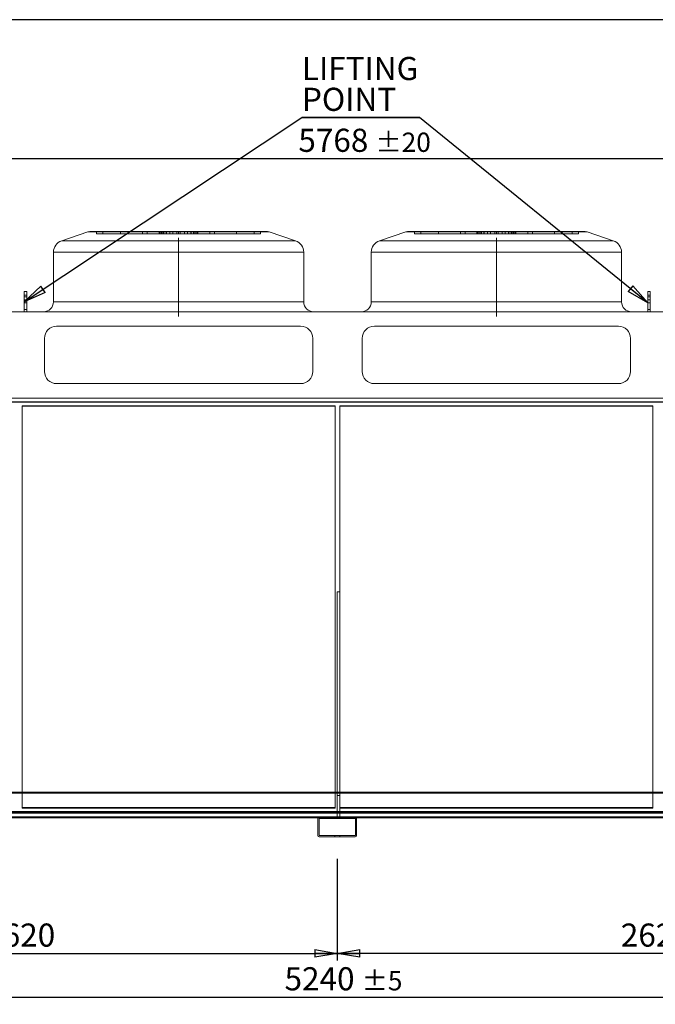
# Model space of a CAD drawing. Units: millimetres. Extents: x 158 to 12408, y 174 to 8727.
# Drawn here: x 7224 to 9844, y 4670 to 8727 of the extents above; entities that cross this region are included whole.
import ezdxf

# ---------------------------------------------------------------- set-up
doc = ezdxf.new("R2010")
doc.units = ezdxf.units.MM
doc.header["$LTSCALE"] = 30
doc.linetypes.add('SLD-Center', pattern=[19.05, 15.24, -1.27, 1.27, -1.27])
doc.linetypes.add('SLD-Solid', pattern=[0])
doc.layers.add('GEOMETRY', color=7, linetype='SLD-Solid')
doc.layers.add('TITLE', color=7, linetype='SLD-Solid')
doc.styles.add('SLDTEXTSTYLE0', font='TXT', dxfattribs={"width": 0.605})
doc.dimstyles.new('SLDDIMSTYLE0', dxfattribs={"dimtxt": 92.459473, "dimasz": 92.459473, "dimexe": 0, "dimexo": 0.0625, "dimgap": 23.114868, "dimtad": 1, "dimdec": 0, "dimrnd": 1e-09, "dimzin": 12, "dimdsep": 46, "dimtxsty": 'SLDTEXTSTYLE0', "dimblk1": 'CLOSED', "dimblk2": 'CLOSED', "dimsah": 1, "dimcen": 0.09, "dimadec": 0, "dimazin": 3, "dimtfac": 1, "dimtdec": 0, "dimtofl": 0, "dimtmove": 0, "dimatfit": 3, "dimldrblk": 'CLOSED', "dimfxl": 1, "dimfrac": 2, "dimtolj": 1, "dimtzin": 12, "dimarcsym": 0})
doc.dimstyles.new('SLDDIMSTYLE1', dxfattribs={"dimtxt": 92.459473, "dimasz": 92.459473, "dimexe": 0, "dimexo": 0.0625, "dimgap": 23.114868, "dimtad": 1, "dimdec": 0, "dimrnd": 1e-09, "dimzin": 12, "dimdsep": 46, "dimtxsty": 'SLDTEXTSTYLE0', "dimblk1": 'CLOSED', "dimblk2": 'CLOSED', "dimsah": 1, "dimcen": 0.09, "dimadec": 0, "dimazin": 3, "dimtol": 1, "dimtp": 20, "dimtm": 20, "dimtfac": 1, "dimtdec": 0, "dimtofl": 0, "dimtmove": 0, "dimatfit": 3, "dimldrblk": 'CLOSED', "dimfxl": 1, "dimfrac": 2, "dimtolj": 1, "dimarcsym": 0})
doc.dimstyles.new('SLDDIMSTYLE5', dxfattribs={"dimtxt": 92.459473, "dimasz": 92.459473, "dimexe": 0, "dimexo": 0.0625, "dimgap": 23.114868, "dimtad": 1, "dimdec": 0, "dimrnd": 1e-09, "dimzin": 12, "dimdsep": 46, "dimtxsty": 'SLDTEXTSTYLE0', "dimblk1": 'CLOSED', "dimblk2": 'CLOSED', "dimsah": 1, "dimcen": 0.09, "dimadec": 0, "dimazin": 3, "dimtol": 1, "dimtp": 5, "dimtm": 5, "dimtfac": 1, "dimtdec": 0, "dimtofl": 0, "dimtmove": 0, "dimatfit": 3, "dimldrblk": 'CLOSED', "dimfxl": 1, "dimfrac": 2, "dimtolj": 1, "dimarcsym": 0})
doc.dimstyles.new('SLDDIMSTYLE6', dxfattribs={"dimtxt": 0.18, "dimasz": 92.459473, "dimexe": 0, "dimexo": 0.0625, "dimgap": 0, "dimtad": 0, "dimtih": 1, "dimtoh": 1, "dimdec": 0, "dimrnd": 1e-09, "dimzin": 0, "dimdsep": 46, "dimtxsty": 'Standard', "dimblk1": 'CLOSED', "dimblk2": 'CLOSED', "dimsah": 1, "dimcen": 0.09, "dimadec": 0, "dimazin": 0, "dimtfac": 92.459473, "dimtdec": 0, "dimtofl": 0, "dimtmove": 0, "dimatfit": 3, "dimldrblk": 'CLOSED', "dimfxl": 1, "dimfrac": 2, "dimtolj": 1, "dimtzin": 0, "dimarcsym": 0})

# ---------------------------------------------------------------- blocks, each defined once
blk = doc.blocks.new('_CLOSED')
at = {"color": 0, "linetype": 'ByBlock', "lineweight": -2}
for p, q in [((-1, 0.166667), (0, 0)), ((-1, 0.166667), (-1, -0.166667)), ((0, 0), (-1, -0.166667)), ((0, 0), (-1, 0))]:
    blk.add_line(p, q, dxfattribs=at)
blk = doc.blocks.new('_D')
at = {"layer": 'GEOMETRY', "transparency": 16777216}
for p, q in [((8533.3, 5270.1), (8533.3, 4850.1)), ((11153.3, 5270.1), (11153.3, 4850.1)), ((11153.3, 4880.1), (8533.3, 4880.1))]:
    blk.add_line(p, q, dxfattribs=at)
at = {"layer": 'GEOMETRY', "transparency": 16777216, "xscale": 92.45947265625, "yscale": 92.45947265625, "rotation": 180.0000000000004}
blk.add_blockref('_CLOSED', (8533.3, 4880.1, -54.8), dxfattribs=at)
at = {"layer": 'GEOMETRY', "transparency": 16777216, "xscale": 92.45947265625, "yscale": 92.45947265625}
blk.add_blockref('_CLOSED', (11153.3, 4880.1, -54.8), dxfattribs=at)
at = {"layer": 'GEOMETRY', "transparency": 16777216, "insert": (9702.2, 5002.9), "char_height": 95.25, "attachment_point": 1, "style": 'SLDTEXTSTYLE0'}
blk.add_mtext('2620', dxfattribs=at)
blk = doc.blocks.new('_D_1')
at = {"layer": 'GEOMETRY', "transparency": 16777216}
for p, q in [((5913.3, 5270.1), (5913.3, 4850.1)), ((8533.3, 5270.1), (8533.3, 4850.1)), ((5913.3, 4880.1), (8533.3, 4880.1))]:
    blk.add_line(p, q, dxfattribs=at)
at = {"layer": 'GEOMETRY', "transparency": 16777216, "xscale": 92.45947265625, "yscale": 92.45947265625, "rotation": 180.0000000000004}
blk.add_blockref('_CLOSED', (5913.3, 4880.1, -54.8), dxfattribs=at)
at = {"layer": 'GEOMETRY', "transparency": 16777216, "xscale": 92.45947265625, "yscale": 92.45947265625}
blk.add_blockref('_CLOSED', (8533.3, 4880.1, -54.8), dxfattribs=at)
at = {"layer": 'GEOMETRY', "transparency": 16777216, "insert": (7082.2, 5002.9), "char_height": 95.25, "attachment_point": 1, "style": 'SLDTEXTSTYLE0'}
blk.add_mtext('2620', dxfattribs=at)
blk = doc.blocks.new('_D_2')
at = {"layer": 'GEOMETRY', "transparency": 16777216}
for p, q in [((5735.8, 7181.9), (5735.8, 8184.7)), ((5735.8, 8154.7), (11503.3, 8154.7)), ((11503.3, 6937.1), (11503.3, 8184.7))]:
    blk.add_line(p, q, dxfattribs=at)
at = {"layer": 'GEOMETRY', "transparency": 16777216, "xscale": 92.45947265625, "yscale": 92.45947265625, "rotation": 180.0000000000004}
blk.add_blockref('_CLOSED', (5735.8, 8154.7, -54.8), dxfattribs=at)
at = {"layer": 'GEOMETRY', "transparency": 16777216, "xscale": 92.45947265625, "yscale": 92.45947265625}
blk.add_blockref('_CLOSED', (11503.3, 8154.7, -54.8), dxfattribs=at)
at = {"layer": 'GEOMETRY', "transparency": 16777216, "attachment_point": 1, "style": 'SLDTEXTSTYLE0'}
for s, insert, char_height in [('5768', (8373, 8277.5), 95.25), ('±20', (8690.5, 8261.5), 79.38)]:
    blk.add_mtext(s, dxfattribs=dict(at, insert=insert, char_height=char_height))
blk = doc.blocks.new('_D_6')
at = {"layer": 'GEOMETRY', "transparency": 16777216}
for p, q in [((5913.3, 5270.1), (5913.3, 4670.1)), ((11153.3, 5270.1), (11153.3, 4670.1)), ((5913.3, 4700.1), (11153.3, 4700.1))]:
    blk.add_line(p, q, dxfattribs=at)
at = {"layer": 'GEOMETRY', "transparency": 16777216, "xscale": 92.45947265625, "yscale": 92.45947265625, "rotation": 180.0000000000004}
blk.add_blockref('_CLOSED', (5913.3, 4700.1, -54.8), dxfattribs=at)
at = {"layer": 'GEOMETRY', "transparency": 16777216, "xscale": 92.45947265625, "yscale": 92.45947265625}
blk.add_blockref('_CLOSED', (11153.3, 4700.1, -54.8), dxfattribs=at)
at = {"layer": 'GEOMETRY', "transparency": 16777216, "attachment_point": 1, "style": 'SLDTEXTSTYLE0'}
for s, insert, char_height in [('5240', (8316.1, 4822.9), 95.25), ('±5', (8633.6, 4806.9), 79.38)]:
    blk.add_mtext(s, dxfattribs=dict(at, insert=insert, char_height=char_height))
blk = doc.blocks.new('SW_NOTE_3')
at = {"layer": 'GEOMETRY', "color": 0}
for p, q in [((-485.1, 0), (0, 0)), ((0, 0), (-485.1, 0)), ((-485.1, 0), (0, 0)), ((0, 0), (-485.1, 0)), ((-485.1, 0), (0, 0)), ((0, 0), (-485.1, 0))]:
    blk.add_line(p, q, dxfattribs=at)
at = {"layer": 'GEOMETRY', "color": 0, "char_height": 95.25, "attachment_point": 1, "style": 'SLDTEXTSTYLE0'}
for s, insert in [('LIFTING', (-484.1, 249.9)), ('POINT', (-484.1, 122.9))]:
    blk.add_mtext(s, dxfattribs=dict(at, insert=insert))

msp = doc.modelspace()

# ---------------------------------------------------------------- linework, layer by layer
at = {"color": 7, "linetype": 'SLD-Solid', "lineweight": 15}
for p, q in [((7505.6, 7852.1), (7397.5, 7816.1)), ((8237.2, 7854.7), (7521.4, 7854.7)), ((8361.1, 7816.1), (8253, 7852.1)), ((8815.6, 7852.1), (8707.5, 7816.1)), ((9547.2, 7854.7), (8831.4, 7854.7)), ((9671.1, 7816.1), (9563, 7852.1)), ((7363.3, 7768.7), (7363.3, 7563.7)), ((8395.3, 7563.7), (8395.3, 7768.7)), ((8673.3, 7768.7), (8673.3, 7563.7)), ((9705.3, 7563.7), (9705.3, 7768.7)), ((7253.3, 7606.6), (7243.3, 7606.6)), ((7243.3, 7606.6), (7243.3, 7592.4)), ((7253.3, 7592.4), (7243.3, 7592.4)), ((7243.3, 7592.4), (7243.3, 7523.7)), ((7253.3, 7606.6), (7253.3, 7592.4)), ((7253.3, 7592.4), (7253.3, 7523.7)), ((9823.3, 7606.6), (9813.3, 7606.6)), ((9813.3, 7606.6), (9813.3, 7592.4)), ((9823.3, 7592.4), (9813.3, 7592.4)), ((9813.3, 7592.4), (9813.3, 7523.7)), ((9823.3, 7606.6), (9823.3, 7592.4)), ((9823.3, 7592.4), (9823.3, 7523.7)), ((5888.3, 7523.7), (11178.3, 7523.7)), ((8382.3, 7463.7), (7376.3, 7463.7)), ((9692.3, 7463.7), (8686.3, 7463.7)), ((7326.3, 7413.7), (7326.3, 7277.5)), ((8432.3, 7277.5), (8432.3, 7413.7)), ((8636.3, 7413.7), (8636.3, 7277.5)), ((9742.3, 7277.5), (9742.3, 7413.7)), ((7376.3, 7227.5), (8382.3, 7227.5)), ((8686.3, 7227.5), (9692.3, 7227.5)), ((5888.3, 7167.5), (11178.3, 7167.5)), ((5888.3, 7151.1), (11178.3, 7151.1)), ((8524.3, 7134.2), (7234.3, 7134.2)), ((7234.3, 7134.2), (7234.3, 5544.1)), ((8524.3, 5544.1), (8524.3, 7134.2)), ((9834.3, 7134.2), (8544.3, 7134.2)), ((8544.3, 7134.2), (8544.3, 5544.1)), ((9834.3, 5544.1), (9834.3, 7134.2)), ((8533.3, 6369.6), (8533.3, 5544.1)), ((8543.3, 6369.6), (8533.3, 6369.6)), ((8543.3, 6369.6), (8543.3, 5544.1)), ((5913.3, 5544.1), (11153.3, 5544.1)), ((5913.3, 5542.1), (11153.3, 5542.1)), ((8533.3, 5542.1), (8533.3, 5465.1)), ((8543.3, 5542.1), (8543.3, 5465.1)), ((5913.3, 5465.1), (11153.3, 5465.1)), ((5991.8, 5438.1), (8454.8, 5438.1)), ((8459.3, 5440.1), (8607.3, 5440.1)), ((8611.8, 5438.1), (11074.8, 5438.1)), ((8453.3, 5366.1), (8453.3, 5434.1)), ((8458.3, 5366.1), (8458.3, 5434.1)), ((8459.3, 5435.1), (8607.3, 5435.1)), ((8608.3, 5434.1), (8608.3, 5366.1)), ((8613.3, 5434.1), (8613.3, 5366.1)), ((8607.3, 5365.1), (8459.3, 5365.1)), ((8607.3, 5360.1), (8459.3, 5360.1))]:
    msp.add_line(p, q, dxfattribs=at)
at = {"color": 7, "linetype": 'SLD-Solid', "lineweight": 0}
for p, q in [((7505.6, 7852.1), (7397.5, 7816.1)), ((7505.6, 7852.1), (8253, 7852.1)), ((7505.6, 7852.1), (8253, 7852.1)), ((8237.2, 7854.7), (7521.4, 7854.7)), ((8237.2, 7854.7), (7521.4, 7854.7)), ((7541.4, 7844.7), (7541.4, 7854.7)), ((7541.4, 7854.7), (7567.2, 7854.7)), ((7803.1, 7854.7), (7541.4, 7854.7)), ((7541.4, 7854.7), (7567.2, 7854.7)), ((7803.1, 7854.7), (7541.4, 7854.7)), ((7541.4, 7844.7), (7567.2, 7844.7)), ((7803.1, 7844.7), (7541.4, 7844.7)), ((7541.4, 7844.7), (7567.2, 7844.7)), ((7803.1, 7844.7), (7541.4, 7844.7)), ((7567.2, 7854.7), (7799.6, 7854.7)), ((7567.2, 7844.7), (7567.2, 7854.7)), ((7567.2, 7854.7), (7818.2, 7854.7)), ((7640.4, 7854.7), (7567.2, 7854.7)), ((7567.2, 7854.7), (7799.6, 7854.7)), ((7567.2, 7854.7), (7818.2, 7854.7)), ((7640.4, 7854.7), (7567.2, 7854.7)), ((7567.2, 7844.7), (7799.6, 7844.7)), ((7567.2, 7844.7), (7818.2, 7844.7)), ((7640.4, 7844.7), (7567.2, 7844.7)), ((7567.2, 7844.7), (7799.6, 7844.7)), ((7567.2, 7844.7), (7818.2, 7844.7)), ((7640.4, 7844.7), (7567.2, 7844.7)), ((7808.2, 7854.7), (7640.1, 7854.7)), ((7808.2, 7854.7), (7640.1, 7854.7)), ((7640.1, 7854.7), (7640.1, 7844.7)), ((7640.1, 7854.7), (7640.1, 7844.7)), ((7808.2, 7844.7), (7640.1, 7844.7)), ((7808.2, 7844.7), (7640.1, 7844.7)), ((7640.4, 7854.7), (7750, 7854.7)), ((7640.4, 7844.7), (7640.4, 7854.7)), ((7842.7, 7854.7), (7640.4, 7854.7)), ((7640.4, 7854.7), (7750, 7854.7)), ((7842.7, 7854.7), (7640.4, 7854.7)), ((7640.4, 7844.7), (7750, 7844.7)), ((7842.7, 7844.7), (7640.4, 7844.7)), ((7640.4, 7844.7), (7750, 7844.7)), ((7842.7, 7844.7), (7640.4, 7844.7)), ((7827.7, 7854.7), (7730.9, 7854.7)), ((7827.7, 7854.7), (7730.9, 7854.7)), ((7730.9, 7854.7), (7730.9, 7844.7)), ((7730.9, 7854.7), (7730.9, 7844.7)), ((7827.7, 7844.7), (7730.9, 7844.7)), ((7827.7, 7844.7), (7730.9, 7844.7)), ((7750, 7844.7), (7750, 7854.7)), ((7750, 7854.7), (7879.3, 7854.7)), ((7879.3, 7854.7), (7750, 7854.7)), ((7750, 7854.7), (7879.3, 7854.7)), ((7879.3, 7854.7), (7750, 7854.7)), ((7750, 7844.7), (7879.3, 7844.7)), ((7879.3, 7844.7), (7750, 7844.7)), ((7750, 7844.7), (7879.3, 7844.7)), ((7879.3, 7844.7), (7750, 7844.7)), ((7803.1, 7854.7), (7799.3, 7854.7)), ((7803.1, 7854.7), (7799.3, 7854.7)), ((7799.3, 7854.7), (7799.3, 7844.7)), ((7799.3, 7854.7), (7799.3, 7844.7)), ((7803.1, 7844.7), (7799.3, 7844.7)), ((7803.1, 7844.7), (7799.3, 7844.7)), ((7799.6, 7844.7), (7799.6, 7854.7)), ((7803.1, 7844.7), (7803.1, 7854.7)), ((7808.2, 7844.7), (7808.2, 7854.7)), ((7827.7, 7854.7), (7808.2, 7854.7)), ((7827.7, 7854.7), (7808.2, 7854.7)), ((7827.7, 7844.7), (7808.2, 7844.7)), ((7827.7, 7844.7), (7808.2, 7844.7)), ((7879.3, 7854.7), (7814.9, 7854.7)), ((7879.3, 7854.7), (7814.9, 7854.7)), ((7814.9, 7854.7), (7814.9, 7844.7)), ((7814.9, 7854.7), (7814.9, 7844.7)), ((7879.3, 7844.7), (7814.9, 7844.7)), ((7879.3, 7844.7), (7814.9, 7844.7)), ((7818.2, 7854.7), (7842.7, 7854.7)), ((7818.2, 7844.7), (7818.2, 7854.7)), ((7818.2, 7854.7), (7842.7, 7854.7)), ((7818.2, 7844.7), (7842.7, 7844.7)), ((7818.2, 7844.7), (7842.7, 7844.7)), ((7827.7, 7844.7), (7827.7, 7854.7)), ((7829.3, 7854.7), (7829.3, 7844.7)), ((7829.3, 7854.7), (7829.3, 7844.7)), ((7929.3, 7854.7), (7829.4, 7854.7)), ((7929.3, 7854.7), (7829.4, 7854.7)), ((7929.3, 7844.7), (7829.4, 7844.7)), ((7929.3, 7844.7), (7829.4, 7844.7)), ((7842.7, 7844.7), (7842.7, 7854.7)), ((7855, 7844.7), (7855, 7854.7)), ((7886, 7854.7), (7855, 7854.7)), ((7886, 7854.7), (7855, 7854.7)), ((7886, 7844.7), (7855, 7844.7)), ((7886, 7844.7), (7855, 7844.7)), ((7872.7, 7854.7), (7903.7, 7854.7)), ((7872.7, 7844.7), (7872.7, 7854.7)), ((7872.7, 7854.7), (7903.7, 7854.7)), ((7872.7, 7844.7), (7903.7, 7844.7)), ((7872.7, 7844.7), (7903.7, 7844.7)), ((7879.3, 7854.7), (8008.6, 7854.7)), ((7879.3, 7844.7), (7879.3, 7854.7)), ((8008.6, 7854.7), (7879.3, 7854.7)), ((7879.3, 7854.7), (7943.7, 7854.7)), ((7879.3, 7854.7), (8008.6, 7854.7)), ((8008.6, 7854.7), (7879.3, 7854.7)), ((7879.3, 7854.7), (7943.7, 7854.7)), ((7879.3, 7854.7), (7879.3, 7844.7)), ((7879.3, 7844.7), (7879.3, 7854.7)), ((7879.3, 7854.7), (7879.3, 7844.7)), ((7879.3, 7844.7), (7879.3, 7854.7)), ((7879.3, 7844.7), (8008.6, 7844.7)), ((8008.6, 7844.7), (7879.3, 7844.7)), ((7879.3, 7844.7), (7943.7, 7844.7)), ((7879.3, 7844.7), (8008.6, 7844.7)), ((8008.6, 7844.7), (7879.3, 7844.7)), ((7879.3, 7844.7), (7943.7, 7844.7)), ((7886, 7844.7), (7886, 7854.7)), ((7903.7, 7844.7), (7903.7, 7854.7)), ((7916, 7854.7), (8118.2, 7854.7)), ((7916, 7844.7), (7916, 7854.7)), ((7940.4, 7854.7), (7916, 7854.7)), ((7916, 7854.7), (8118.2, 7854.7)), ((7940.4, 7854.7), (7916, 7854.7)), ((7916, 7844.7), (8118.2, 7844.7)), ((7940.4, 7844.7), (7916, 7844.7)), ((7916, 7844.7), (8118.2, 7844.7)), ((7940.4, 7844.7), (7916, 7844.7)), ((7929.3, 7844.7), (7929.3, 7854.7)), ((7929.3, 7844.7), (7929.3, 7854.7)), ((7931, 7854.7), (7950.4, 7854.7)), ((7931, 7844.7), (7931, 7854.7)), ((7931, 7854.7), (8027.7, 7854.7)), ((7931, 7854.7), (7950.4, 7854.7)), ((7931, 7854.7), (8027.7, 7854.7)), ((7931, 7844.7), (7950.4, 7844.7)), ((7931, 7844.7), (8027.7, 7844.7)), ((7931, 7844.7), (7950.4, 7844.7)), ((7931, 7844.7), (8027.7, 7844.7)), ((7940.4, 7844.7), (7940.4, 7854.7)), ((8191.5, 7854.7), (7940.4, 7854.7)), ((8191.5, 7854.7), (7940.4, 7854.7)), ((8191.5, 7844.7), (7940.4, 7844.7)), ((8191.5, 7844.7), (7940.4, 7844.7)), ((7943.8, 7844.7), (7943.8, 7854.7)), ((7943.8, 7844.7), (7943.8, 7854.7)), ((7950.4, 7844.7), (7950.4, 7854.7)), ((7950.4, 7854.7), (8118.5, 7854.7)), ((7950.4, 7854.7), (8118.5, 7854.7)), ((7950.4, 7844.7), (8118.5, 7844.7)), ((7950.4, 7844.7), (8118.5, 7844.7)), ((7955.5, 7854.7), (8217.2, 7854.7)), ((7955.5, 7844.7), (7955.5, 7854.7)), ((7955.5, 7854.7), (7959.3, 7854.7)), ((7955.5, 7854.7), (8217.2, 7854.7)), ((7955.5, 7854.7), (7959.3, 7854.7)), ((7955.5, 7844.7), (8217.2, 7844.7)), ((7955.5, 7844.7), (7959.3, 7844.7)), ((7955.5, 7844.7), (8217.2, 7844.7)), ((7955.5, 7844.7), (7959.3, 7844.7)), ((7959, 7844.7), (7959, 7854.7)), ((8191.5, 7854.7), (7959, 7854.7)), ((8191.5, 7854.7), (7959, 7854.7)), ((8191.5, 7844.7), (7959, 7844.7)), ((8191.5, 7844.7), (7959, 7844.7)), ((7959.3, 7844.7), (7959.3, 7854.7)), ((7959.3, 7844.7), (7959.3, 7854.7)), ((8008.6, 7844.7), (8008.6, 7854.7)), ((8118.2, 7854.7), (8008.6, 7854.7)), ((8118.2, 7854.7), (8008.6, 7854.7)), ((8118.2, 7844.7), (8008.6, 7844.7)), ((8118.2, 7844.7), (8008.6, 7844.7)), ((8027.8, 7844.7), (8027.8, 7854.7)), ((8027.8, 7844.7), (8027.8, 7854.7)), ((8118.2, 7844.7), (8118.2, 7854.7)), ((8118.2, 7854.7), (8191.5, 7854.7)), ((8118.2, 7854.7), (8191.5, 7854.7)), ((8118.2, 7844.7), (8191.5, 7844.7)), ((8118.2, 7844.7), (8191.5, 7844.7)), ((8118.5, 7844.7), (8118.5, 7854.7)), ((8118.5, 7844.7), (8118.5, 7854.7)), ((8191.5, 7844.7), (8191.5, 7854.7)), ((8217.2, 7854.7), (8191.5, 7854.7)), ((8217.2, 7854.7), (8191.5, 7854.7)), ((8217.2, 7844.7), (8191.5, 7844.7)), ((8217.2, 7844.7), (8191.5, 7844.7)), ((8217.2, 7844.7), (8217.2, 7854.7)), ((8361.1, 7816.1), (8253, 7852.1)), ((8815.6, 7852.1), (8707.5, 7816.1)), ((8815.6, 7852.1), (9563, 7852.1)), ((8815.6, 7852.1), (9563, 7852.1)), ((9547.2, 7854.7), (8831.4, 7854.7)), ((9547.2, 7854.7), (8831.4, 7854.7)), ((8851.4, 7844.7), (8851.4, 7854.7)), ((8851.4, 7854.7), (8877.2, 7854.7)), ((9113.1, 7854.7), (8851.4, 7854.7)), ((8851.4, 7854.7), (8877.2, 7854.7)), ((9113.1, 7854.7), (8851.4, 7854.7)), ((8851.4, 7844.7), (8877.2, 7844.7)), ((9113.1, 7844.7), (8851.4, 7844.7)), ((8851.4, 7844.7), (8877.2, 7844.7)), ((9113.1, 7844.7), (8851.4, 7844.7)), ((8877.2, 7854.7), (9109.6, 7854.7)), ((8877.2, 7844.7), (8877.2, 7854.7)), ((8877.2, 7854.7), (9128.2, 7854.7)), ((8950.4, 7854.7), (8877.2, 7854.7)), ((8877.2, 7854.7), (9109.6, 7854.7)), ((8877.2, 7854.7), (9128.2, 7854.7)), ((8950.4, 7854.7), (8877.2, 7854.7)), ((8877.2, 7844.7), (9109.6, 7844.7)), ((8877.2, 7844.7), (9128.2, 7844.7)), ((8950.4, 7844.7), (8877.2, 7844.7)), ((8877.2, 7844.7), (9109.6, 7844.7)), ((8877.2, 7844.7), (9128.2, 7844.7)), ((8950.4, 7844.7), (8877.2, 7844.7)), ((9118.2, 7854.7), (8950.1, 7854.7)), ((9118.2, 7854.7), (8950.1, 7854.7)), ((8950.1, 7854.7), (8950.1, 7844.7)), ((8950.1, 7854.7), (8950.1, 7844.7)), ((9118.2, 7844.7), (8950.1, 7844.7)), ((9118.2, 7844.7), (8950.1, 7844.7)), ((8950.4, 7854.7), (9060, 7854.7)), ((8950.4, 7844.7), (8950.4, 7854.7)), ((9152.7, 7854.7), (8950.4, 7854.7)), ((8950.4, 7854.7), (9060, 7854.7)), ((9152.7, 7854.7), (8950.4, 7854.7)), ((8950.4, 7844.7), (9060, 7844.7)), ((9152.7, 7844.7), (8950.4, 7844.7)), ((8950.4, 7844.7), (9060, 7844.7)), ((9152.7, 7844.7), (8950.4, 7844.7)), ((9137.7, 7854.7), (9040.9, 7854.7)), ((9137.7, 7854.7), (9040.9, 7854.7)), ((9040.9, 7854.7), (9040.9, 7844.7)), ((9040.9, 7854.7), (9040.9, 7844.7)), ((9137.7, 7844.7), (9040.9, 7844.7)), ((9137.7, 7844.7), (9040.9, 7844.7)), ((9060, 7844.7), (9060, 7854.7)), ((9060, 7854.7), (9189.3, 7854.7)), ((9189.3, 7854.7), (9060, 7854.7)), ((9060, 7854.7), (9189.3, 7854.7)), ((9189.3, 7854.7), (9060, 7854.7)), ((9060, 7844.7), (9189.3, 7844.7)), ((9189.3, 7844.7), (9060, 7844.7)), ((9060, 7844.7), (9189.3, 7844.7)), ((9189.3, 7844.7), (9060, 7844.7)), ((9113.1, 7854.7), (9109.3, 7854.7)), ((9113.1, 7854.7), (9109.3, 7854.7)), ((9109.3, 7854.7), (9109.3, 7844.7)), ((9109.3, 7854.7), (9109.3, 7844.7)), ((9113.1, 7844.7), (9109.3, 7844.7)), ((9113.1, 7844.7), (9109.3, 7844.7)), ((9109.6, 7844.7), (9109.6, 7854.7)), ((9113.1, 7844.7), (9113.1, 7854.7)), ((9118.2, 7844.7), (9118.2, 7854.7)), ((9137.7, 7854.7), (9118.2, 7854.7)), ((9137.7, 7854.7), (9118.2, 7854.7)), ((9137.7, 7844.7), (9118.2, 7844.7)), ((9137.7, 7844.7), (9118.2, 7844.7)), ((9189.3, 7854.7), (9124.9, 7854.7)), ((9189.3, 7854.7), (9124.9, 7854.7)), ((9124.9, 7854.7), (9124.9, 7844.7)), ((9124.9, 7854.7), (9124.9, 7844.7)), ((9189.3, 7844.7), (9124.9, 7844.7)), ((9189.3, 7844.7), (9124.9, 7844.7)), ((9128.2, 7854.7), (9152.7, 7854.7)), ((9128.2, 7844.7), (9128.2, 7854.7)), ((9128.2, 7854.7), (9152.7, 7854.7)), ((9128.2, 7844.7), (9152.7, 7844.7)), ((9128.2, 7844.7), (9152.7, 7844.7)), ((9137.7, 7844.7), (9137.7, 7854.7)), ((9139.3, 7854.7), (9139.3, 7844.7)), ((9139.3, 7854.7), (9139.3, 7844.7)), ((9239.3, 7854.7), (9139.4, 7854.7)), ((9239.3, 7854.7), (9139.4, 7854.7)), ((9239.3, 7844.7), (9139.4, 7844.7)), ((9239.3, 7844.7), (9139.4, 7844.7)), ((9152.7, 7844.7), (9152.7, 7854.7)), ((9165, 7844.7), (9165, 7854.7)), ((9196, 7854.7), (9165, 7854.7)), ((9196, 7854.7), (9165, 7854.7)), ((9196, 7844.7), (9165, 7844.7)), ((9196, 7844.7), (9165, 7844.7)), ((9182.7, 7854.7), (9213.7, 7854.7)), ((9182.7, 7844.7), (9182.7, 7854.7)), ((9182.7, 7854.7), (9213.7, 7854.7)), ((9182.7, 7844.7), (9213.7, 7844.7)), ((9182.7, 7844.7), (9213.7, 7844.7)), ((9189.3, 7854.7), (9318.6, 7854.7)), ((9189.3, 7844.7), (9189.3, 7854.7)), ((9318.6, 7854.7), (9189.3, 7854.7)), ((9189.3, 7854.7), (9253.7, 7854.7)), ((9189.3, 7854.7), (9318.6, 7854.7)), ((9318.6, 7854.7), (9189.3, 7854.7)), ((9189.3, 7854.7), (9253.7, 7854.7)), ((9189.3, 7854.7), (9189.3, 7844.7)), ((9189.3, 7844.7), (9189.3, 7854.7)), ((9189.3, 7854.7), (9189.3, 7844.7)), ((9189.3, 7844.7), (9189.3, 7854.7)), ((9189.3, 7844.7), (9318.6, 7844.7)), ((9318.6, 7844.7), (9189.3, 7844.7)), ((9189.3, 7844.7), (9253.7, 7844.7)), ((9189.3, 7844.7), (9318.6, 7844.7)), ((9318.6, 7844.7), (9189.3, 7844.7)), ((9189.3, 7844.7), (9253.7, 7844.7)), ((9196, 7844.7), (9196, 7854.7)), ((9213.7, 7844.7), (9213.7, 7854.7)), ((9226, 7854.7), (9428.2, 7854.7)), ((9226, 7844.7), (9226, 7854.7)), ((9250.4, 7854.7), (9226, 7854.7)), ((9226, 7854.7), (9428.2, 7854.7)), ((9250.4, 7854.7), (9226, 7854.7)), ((9226, 7844.7), (9428.2, 7844.7)), ((9250.4, 7844.7), (9226, 7844.7)), ((9226, 7844.7), (9428.2, 7844.7)), ((9250.4, 7844.7), (9226, 7844.7)), ((9239.3, 7844.7), (9239.3, 7854.7)), ((9239.3, 7844.7), (9239.3, 7854.7)), ((9241, 7854.7), (9260.4, 7854.7)), ((9241, 7844.7), (9241, 7854.7)), ((9241, 7854.7), (9337.7, 7854.7)), ((9241, 7854.7), (9260.4, 7854.7)), ((9241, 7854.7), (9337.7, 7854.7)), ((9241, 7844.7), (9260.4, 7844.7)), ((9241, 7844.7), (9337.7, 7844.7)), ((9241, 7844.7), (9260.4, 7844.7)), ((9241, 7844.7), (9337.7, 7844.7)), ((9250.4, 7844.7), (9250.4, 7854.7)), ((9501.5, 7854.7), (9250.4, 7854.7)), ((9501.5, 7854.7), (9250.4, 7854.7)), ((9501.5, 7844.7), (9250.4, 7844.7)), ((9501.5, 7844.7), (9250.4, 7844.7)), ((9253.8, 7844.7), (9253.8, 7854.7)), ((9253.8, 7844.7), (9253.8, 7854.7)), ((9260.4, 7844.7), (9260.4, 7854.7)), ((9260.4, 7854.7), (9428.5, 7854.7)), ((9260.4, 7854.7), (9428.5, 7854.7)), ((9260.4, 7844.7), (9428.5, 7844.7)), ((9260.4, 7844.7), (9428.5, 7844.7)), ((9265.5, 7854.7), (9527.2, 7854.7)), ((9265.5, 7844.7), (9265.5, 7854.7)), ((9265.5, 7854.7), (9269.3, 7854.7)), ((9265.5, 7854.7), (9527.2, 7854.7)), ((9265.5, 7854.7), (9269.3, 7854.7)), ((9265.5, 7844.7), (9527.2, 7844.7)), ((9265.5, 7844.7), (9269.3, 7844.7)), ((9265.5, 7844.7), (9527.2, 7844.7)), ((9265.5, 7844.7), (9269.3, 7844.7)), ((9269, 7844.7), (9269, 7854.7)), ((9501.5, 7854.7), (9269, 7854.7)), ((9501.5, 7854.7), (9269, 7854.7)), ((9501.5, 7844.7), (9269, 7844.7)), ((9501.5, 7844.7), (9269, 7844.7)), ((9269.3, 7844.7), (9269.3, 7854.7)), ((9269.3, 7844.7), (9269.3, 7854.7)), ((9318.6, 7844.7), (9318.6, 7854.7)), ((9428.2, 7854.7), (9318.6, 7854.7)), ((9428.2, 7854.7), (9318.6, 7854.7)), ((9428.2, 7844.7), (9318.6, 7844.7)), ((9428.2, 7844.7), (9318.6, 7844.7)), ((9337.8, 7844.7), (9337.8, 7854.7)), ((9337.8, 7844.7), (9337.8, 7854.7)), ((9428.2, 7844.7), (9428.2, 7854.7)), ((9428.2, 7854.7), (9501.5, 7854.7)), ((9428.2, 7854.7), (9501.5, 7854.7)), ((9428.2, 7844.7), (9501.5, 7844.7)), ((9428.2, 7844.7), (9501.5, 7844.7)), ((9428.5, 7844.7), (9428.5, 7854.7)), ((9428.5, 7844.7), (9428.5, 7854.7)), ((9501.5, 7844.7), (9501.5, 7854.7)), ((9527.2, 7854.7), (9501.5, 7854.7)), ((9527.2, 7854.7), (9501.5, 7854.7)), ((9527.2, 7844.7), (9501.5, 7844.7)), ((9527.2, 7844.7), (9501.5, 7844.7)), ((9527.2, 7844.7), (9527.2, 7854.7)), ((9671.1, 7816.1), (9563, 7852.1)), ((8361.1, 7816.1), (7397.5, 7816.1)), ((8361.1, 7816.1), (7397.5, 7816.1)), ((9671.1, 7816.1), (8707.5, 7816.1)), ((9671.1, 7816.1), (8707.5, 7816.1)), ((7363.3, 7768.7), (7363.3, 7563.7)), ((7363.3, 7768.7), (8395.3, 7768.7)), ((7363.3, 7768.7), (8395.3, 7768.7)), ((8395.3, 7563.7), (8395.3, 7768.7)), ((8673.3, 7768.7), (8673.3, 7563.7)), ((8673.3, 7768.7), (9705.3, 7768.7)), ((8673.3, 7768.7), (9705.3, 7768.7)), ((9705.3, 7563.7), (9705.3, 7768.7)), ((7243.3, 7584.6), (7243.3, 7606.6)), ((7253.3, 7606.6), (7243.3, 7606.6)), ((7243.3, 7592.4), (7243.3, 7606.6)), ((7253.3, 7592.4), (7243.3, 7592.4)), ((7243.3, 7523.7), (7243.3, 7592.4)), ((7253.3, 7584.6), (7253.3, 7606.6)), ((7253.3, 7592.4), (7253.3, 7606.6)), ((7253.3, 7523.7), (7253.3, 7592.4)), ((9813.3, 7584.6), (9813.3, 7606.6)), ((9823.3, 7606.6), (9813.3, 7606.6)), ((9813.3, 7592.4), (9813.3, 7606.6)), ((9823.3, 7592.4), (9813.3, 7592.4)), ((9813.3, 7523.7), (9813.3, 7592.4)), ((9823.3, 7584.6), (9823.3, 7606.6)), ((9823.3, 7592.4), (9823.3, 7606.6)), ((9823.3, 7523.7), (9823.3, 7592.4)), ((7253.3, 7584.6), (7243.3, 7584.6)), ((7243.3, 7560.1), (7243.3, 7584.6)), ((7243.3, 7572.1), (7243.3, 7532.1)), ((7243.3, 7532.1), (7243.3, 7572.1)), ((7253.3, 7572.1), (7243.3, 7572.1)), ((7253.3, 7572.1), (7243.3, 7572.1)), ((7253.3, 7560.1), (7243.3, 7560.1)), ((7243.3, 7523.7), (7243.3, 7560.1)), ((7253.3, 7560.1), (7253.3, 7584.6)), ((7253.3, 7572.1), (7253.3, 7532.1)), ((7253.3, 7532.1), (7253.3, 7572.1)), ((7253.3, 7523.7), (7253.3, 7560.1)), ((8395.3, 7563.7), (7363.3, 7563.7)), ((7363.3, 7563.7), (8395.3, 7563.7)), ((9705.3, 7563.7), (8673.3, 7563.7)), ((8673.3, 7563.7), (9705.3, 7563.7)), ((9823.3, 7584.6), (9813.3, 7584.6)), ((9813.3, 7560.1), (9813.3, 7584.6)), ((9813.3, 7572.1), (9813.3, 7532.1)), ((9813.3, 7532.1), (9813.3, 7572.1)), ((9823.3, 7572.1), (9813.3, 7572.1)), ((9823.3, 7572.1), (9813.3, 7572.1)), ((9823.3, 7560.1), (9813.3, 7560.1)), ((9813.3, 7523.7), (9813.3, 7560.1)), ((9823.3, 7560.1), (9823.3, 7584.6)), ((9823.3, 7572.1), (9823.3, 7532.1)), ((9823.3, 7532.1), (9823.3, 7572.1)), ((9823.3, 7523.7), (9823.3, 7560.1)), ((5888.3, 7523.7), (11178.3, 7523.7)), ((7243.3, 7532.1), (7253.3, 7532.1)), ((7243.3, 7532.1), (7253.3, 7532.1)), ((7253.3, 7523.7), (7243.3, 7523.7)), ((8435.3, 7523.7), (7323.3, 7523.7)), ((8435.3, 7523.7), (7323.3, 7523.7)), ((7379, 7523.7), (7380, 7523.7)), ((7380, 7523.7), (7379, 7523.7)), ((7379, 7523.7), (7379, 7522.7)), ((7379, 7523.7), (7379, 7522.7)), ((7380, 7522.7), (7379, 7522.7)), ((7380, 7522.7), (7379, 7522.7)), ((7380, 7522.7), (7380, 7523.7)), ((7380, 7522.7), (7380, 7523.7)), ((7479.8, 7523.7), (7480.8, 7523.7)), ((7480.8, 7523.7), (7479.8, 7523.7)), ((7479.8, 7523.7), (7479.8, 7522.7)), ((7479.8, 7523.7), (7479.8, 7522.7)), ((7480.8, 7522.7), (7479.8, 7522.7)), ((7480.8, 7522.7), (7479.8, 7522.7)), ((7480.8, 7522.7), (7480.8, 7523.7)), ((7480.8, 7522.7), (7480.8, 7523.7)), ((8278.8, 7523.7), (8277.8, 7523.7)), ((8277.8, 7523.7), (8278.8, 7523.7)), ((8277.8, 7523.7), (8277.8, 7522.7)), ((8277.8, 7523.7), (8277.8, 7522.7)), ((8277.8, 7522.7), (8278.8, 7522.7)), ((8277.8, 7522.7), (8278.8, 7522.7)), ((8278.8, 7522.7), (8278.8, 7523.7)), ((8278.8, 7522.7), (8278.8, 7523.7)), ((8379.6, 7523.7), (8378.6, 7523.7)), ((8378.6, 7523.7), (8379.6, 7523.7)), ((8378.6, 7523.7), (8378.6, 7522.7)), ((8378.6, 7523.7), (8378.6, 7522.7)), ((8378.6, 7522.7), (8379.6, 7522.7)), ((8378.6, 7522.7), (8379.6, 7522.7)), ((8379.6, 7522.7), (8379.6, 7523.7)), ((8379.6, 7522.7), (8379.6, 7523.7)), ((9745.3, 7523.7), (8633.3, 7523.7)), ((9745.3, 7523.7), (8633.3, 7523.7)), ((8689, 7523.7), (8690, 7523.7)), ((8690, 7523.7), (8689, 7523.7)), ((8689, 7523.7), (8689, 7522.7)), ((8689, 7523.7), (8689, 7522.7)), ((8690, 7522.7), (8689, 7522.7)), ((8690, 7522.7), (8689, 7522.7)), ((8690, 7522.7), (8690, 7523.7)), ((8690, 7522.7), (8690, 7523.7)), ((8789.8, 7523.7), (8790.8, 7523.7)), ((8790.8, 7523.7), (8789.8, 7523.7)), ((8789.8, 7523.7), (8789.8, 7522.7)), ((8789.8, 7523.7), (8789.8, 7522.7)), ((8790.8, 7522.7), (8789.8, 7522.7)), ((8790.8, 7522.7), (8789.8, 7522.7)), ((8790.8, 7522.7), (8790.8, 7523.7)), ((8790.8, 7522.7), (8790.8, 7523.7)), ((9588.8, 7523.7), (9587.8, 7523.7)), ((9587.8, 7523.7), (9588.8, 7523.7)), ((9587.8, 7523.7), (9587.8, 7522.7)), ((9587.8, 7523.7), (9587.8, 7522.7)), ((9587.8, 7522.7), (9588.8, 7522.7)), ((9587.8, 7522.7), (9588.8, 7522.7)), ((9588.8, 7522.7), (9588.8, 7523.7)), ((9588.8, 7522.7), (9588.8, 7523.7)), ((9689.6, 7523.7), (9688.6, 7523.7)), ((9688.6, 7523.7), (9689.6, 7523.7)), ((9688.6, 7523.7), (9688.6, 7522.7)), ((9688.6, 7523.7), (9688.6, 7522.7)), ((9688.6, 7522.7), (9689.6, 7522.7)), ((9688.6, 7522.7), (9689.6, 7522.7)), ((9689.6, 7522.7), (9689.6, 7523.7)), ((9689.6, 7522.7), (9689.6, 7523.7)), ((9813.3, 7532.1), (9823.3, 7532.1)), ((9813.3, 7532.1), (9823.3, 7532.1)), ((9823.3, 7523.7), (9813.3, 7523.7)), ((8382.3, 7463.7), (7376.3, 7463.7)), ((9692.3, 7463.7), (8686.3, 7463.7)), ((7326.3, 7413.7), (7326.3, 7277.5)), ((8432.3, 7277.5), (8432.3, 7413.7)), ((8636.3, 7413.7), (8636.3, 7277.5)), ((9742.3, 7277.5), (9742.3, 7413.7)), ((7376.3, 7227.5), (8382.3, 7227.5)), ((8686.3, 7227.5), (9692.3, 7227.5)), ((5888.3, 7167.5), (11178.3, 7167.5)), ((5888.3, 7151.9), (11178.3, 7151.9)), ((5888.3, 7151.9), (11178.3, 7151.9)), ((5888.3, 7151.1), (11178.3, 7151.1)), ((7234.3, 7136.5), (7234.3, 7134.2)), ((8524.3, 7136.5), (7234.3, 7136.5)), ((7234.3, 7136.5), (7234.3, 5480.4)), ((7234.3, 5480.4), (7234.3, 7136.4)), ((7234.3, 7136.4), (7234.3, 7134.1)), ((7234.3, 7136.4), (8524.3, 7136.4)), ((7234.3, 5478.1), (7234.3, 7134.1)), ((7234.3, 7134.1), (8524.3, 7134.1)), ((8524.3, 7136.5), (8524.3, 7134.2)), ((8524.3, 5480.4), (8524.3, 7136.5)), ((8524.3, 7136.4), (8524.3, 5480.4)), ((8524.3, 7136.4), (8524.3, 7134.1)), ((8524.3, 7134.1), (8524.3, 5478.1)), ((8544.3, 7136.5), (8544.3, 7134.2)), ((9834.3, 7136.5), (8544.3, 7136.5)), ((8544.3, 7136.5), (8544.3, 5480.4)), ((8544.3, 5480.4), (8544.3, 7136.4)), ((8544.3, 7136.4), (8544.3, 7134.1)), ((8544.3, 7136.4), (9834.3, 7136.4)), ((8544.3, 5478.1), (8544.3, 7134.1)), ((8544.3, 7134.1), (9834.3, 7134.1)), ((9834.3, 7136.5), (9834.3, 7134.2)), ((9834.3, 5480.4), (9834.3, 7136.5)), ((9834.3, 7136.4), (9834.3, 5480.4)), ((9834.3, 7136.4), (9834.3, 7134.1)), ((9834.3, 7134.1), (9834.3, 5478.1)), ((8533.3, 5530.1), (8533.3, 6369.6)), ((8543.3, 6369.6), (8533.3, 6369.6)), ((8533.3, 5440.1), (8533.3, 6369.6)), ((8543.3, 5530.1), (8543.3, 6369.6)), ((8543.3, 5440.1), (8543.3, 6369.6)), ((5913.3, 5544.1), (11153.3, 5544.1)), ((5913.3, 5542.1), (11153.3, 5542.1)), ((5913.3, 5540.1), (11153.3, 5540.1)), ((7234.3, 5544.1), (7234.3, 5478)), ((8524.3, 5478), (8524.3, 5544.1)), ((8533.3, 5544.1), (8533.3, 5542.1)), ((8543.3, 5530.1), (8533.3, 5530.1)), ((8533.3, 5440.1), (8533.3, 5530.1)), ((8543.3, 5544.1), (8543.3, 5542.1)), ((8543.3, 5440.1), (8543.3, 5530.1)), ((8544.3, 5544.1), (8544.3, 5478)), ((9834.3, 5478), (9834.3, 5544.1)), ((7234.3, 5480.4), (8524.3, 5480.4)), ((7234.3, 5480.4), (7234.3, 5478)), ((8524.3, 5480.4), (7234.3, 5480.4)), ((7234.3, 5480.4), (7234.3, 5478.1)), ((8524.3, 5478.1), (7234.3, 5478.1)), ((7234.3, 5478), (8524.3, 5478)), ((8524.3, 5480.4), (8524.3, 5478)), ((8524.3, 5480.4), (8524.3, 5478.1)), ((8544.3, 5480.4), (9834.3, 5480.4)), ((8544.3, 5480.4), (8544.3, 5478)), ((9834.3, 5480.4), (8544.3, 5480.4)), ((8544.3, 5480.4), (8544.3, 5478.1)), ((9834.3, 5478.1), (8544.3, 5478.1)), ((8544.3, 5478), (9834.3, 5478)), ((9834.3, 5480.4), (9834.3, 5478)), ((9834.3, 5480.4), (9834.3, 5478.1)), ((5888.3, 5460.3), (11178.3, 5460.3)), ((5888.3, 5457.4), (11178.3, 5457.4)), ((5888.3, 5441.6), (11178.3, 5441.6)), ((5913.3, 5465.1), (11153.3, 5465.1)), ((5913.3, 5460.3), (11163.3, 5460.3)), ((5913.3, 5457.4), (11163.3, 5457.4)), ((5913.3, 5442.1), (11153.3, 5442.1)), ((5913.3, 5441.6), (11163.3, 5441.6)), ((5913.3, 5440.1), (11153.3, 5440.1)), ((5913.3, 5438.1), (11153.3, 5438.1)), ((5987.3, 5440.1), (8459.3, 5440.1)), ((8454.8, 5438.1), (8611.8, 5438.1)), ((8459.3, 5440.1), (8607.3, 5440.1)), ((8523.3, 5440.1), (8543.3, 5440.1)), ((8523.3, 5440.1), (8543.3, 5440.1)), ((8523.3, 5440.1), (8543.3, 5440.1)), ((8523.3, 5440.1), (8543.3, 5440.1)), ((8523.3, 5440.1), (8543.3, 5440.1)), ((8523.3, 5440.1), (8543.3, 5440.1)), ((8523.3, 5440.1), (8523.3, 5435.1)), ((8523.3, 5440.1), (8523.3, 5435.1)), ((8523.3, 5440.1), (8523.3, 5435.1)), ((8523.3, 5440.1), (8523.3, 5435.1)), ((8523.3, 5440.1), (8523.3, 5435.1)), ((8523.3, 5440.1), (8523.3, 5435.1)), ((8533.3, 5465.1), (8533.3, 5440.1)), ((8533.3, 5440.1), (8533.3, 5442.1)), ((8533.3, 5442.1), (8543.3, 5442.1)), ((8543.3, 5440.1), (8533.3, 5440.1)), ((8543.3, 5465.1), (8543.3, 5440.1)), ((8543.3, 5442.1), (8543.3, 5440.1)), ((8543.3, 5435.1), (8543.3, 5440.1)), ((8543.3, 5435.1), (8543.3, 5440.1)), ((8543.3, 5435.1), (8543.3, 5440.1)), ((8543.3, 5435.1), (8543.3, 5440.1)), ((8543.3, 5435.1), (8543.3, 5440.1)), ((8543.3, 5435.1), (8543.3, 5440.1)), ((8607.3, 5440.1), (11079.3, 5440.1)), ((8453.3, 5366.1), (8453.3, 5434.1)), ((8458.3, 5366.1), (8458.3, 5434.1)), ((8459.3, 5435.1), (8607.3, 5435.1)), ((8523.3, 5435.1), (8543.3, 5435.1)), ((8523.3, 5435.1), (8543.3, 5435.1)), ((8523.3, 5435.1), (8543.3, 5435.1)), ((8523.3, 5435.1), (8543.3, 5435.1)), ((8523.3, 5435.1), (8543.3, 5435.1)), ((8523.3, 5435.1), (8543.3, 5435.1)), ((8608.3, 5434.1), (8608.3, 5366.1)), ((8613.3, 5434.1), (8613.3, 5366.1)), ((8607.3, 5365.1), (8459.3, 5365.1)), ((8607.3, 5360.1), (8459.3, 5360.1)), ((8523.3, 5365.1), (8523.3, 5360.1)), ((8523.3, 5365.1), (8523.3, 5360.1)), ((8523.3, 5365.1), (8523.3, 5360.1)), ((8523.3, 5365.1), (8523.3, 5360.1)), ((8523.3, 5365.1), (8523.3, 5360.1)), ((8523.3, 5365.1), (8523.3, 5360.1)), ((8523.3, 5360.1), (8543.3, 5360.1)), ((8523.3, 5360.1), (8543.3, 5360.1)), ((8523.3, 5360.1), (8543.3, 5360.1)), ((8543.3, 5365.1), (8523.4, 5365.1)), ((8543.3, 5365.1), (8523.4, 5365.1)), ((8543.3, 5365.1), (8523.4, 5365.1)), ((8543.3, 5365.1), (8523.4, 5365.1)), ((8543.3, 5365.1), (8523.4, 5365.1)), ((8543.3, 5365.1), (8523.4, 5365.1)), ((8543.3, 5360.1), (8523.4, 5360.1)), ((8543.3, 5360.1), (8523.4, 5360.1)), ((8543.3, 5360.1), (8523.4, 5360.1)), ((8543.3, 5360.1), (8543.3, 5365.1)), ((8543.3, 5360.1), (8543.3, 5365.1)), ((8543.3, 5360.1), (8543.3, 5365.1)), ((8543.3, 5360.1), (8543.3, 5365.1)), ((8543.3, 5360.1), (8543.3, 5365.1)), ((8543.3, 5360.1), (8543.3, 5365.1))]:
    msp.add_line(p, q, dxfattribs=at)
at = {"color": 8, "linetype": 'SLD-Solid', "lineweight": 15}
for p, q in [((8253, 7852.1), (7505.6, 7852.1)), ((9563, 7852.1), (8815.6, 7852.1)), ((7397.5, 7816.1), (8361.1, 7816.1)), ((8707.5, 7816.1), (9671.1, 7816.1)), ((8395.3, 7768.7), (7363.3, 7768.7)), ((9705.3, 7768.7), (8673.3, 7768.7)), ((7363.3, 7563.7), (8395.3, 7563.7)), ((8673.3, 7563.7), (9705.3, 7563.7))]:
    msp.add_line(p, q, dxfattribs=at)
at = {"color": 7, "linetype": 'SLD-Solid', "lineweight": 15}
for centre, radius, start, end in [((7521.4, 7804.7), 50, 90, 108.4349), ((8237.2, 7804.7), 50, 71.5651, 90), ((8831.4, 7804.7), 50, 90, 108.4349), ((9547.2, 7804.7), 50, 71.5651, 90), ((7413.3, 7768.7), 50, 108.4349, 180), ((8345.3, 7768.7), 50, 0, 71.5651), ((8723.3, 7768.7), 50, 108.4349, 180), ((9655.3, 7768.7), 50, 0, 71.5651), ((7323.3, 7563.7), 40, 270, 0), ((8435.3, 7563.7), 40, 180, 270), ((8633.3, 7563.7), 40, 270, 0), ((9745.3, 7563.7), 40, 180, 270), ((7376.3, 7413.7), 50, 90, 180), ((8382.3, 7413.7), 50, 0, 90), ((8686.3, 7413.7), 50, 90, 180), ((9692.3, 7413.7), 50, 0, 90), ((7376.3, 7277.5), 50, 180, 270), ((8382.3, 7277.5), 50, 270, 0), ((8686.3, 7277.5), 50, 180, 270), ((9692.3, 7277.5), 50, 270, 0), ((8459.3, 5434.1), 6, 90, 180), ((8607.3, 5434.1), 6, 0, 90), ((8459.3, 5434.1), 1, 90, 180), ((8607.3, 5434.1), 1, 0, 90), ((8459.3, 5366.1), 6, 180, 270), ((8459.3, 5366.1), 1, 180, 270), ((8607.3, 5366.1), 6, 270, 0), ((8607.3, 5366.1), 1, 270, 0)]:
    msp.add_arc(centre, radius, start, end, dxfattribs=at)
at = {"color": 7, "linetype": 'SLD-Solid', "lineweight": 0}
for centre, radius, start, end in [((7521.4, 7804.7), 50, 90, 108.4349), ((8237.2, 7804.7), 50, 71.5651, 90), ((8831.4, 7804.7), 50, 90, 108.4349), ((9547.2, 7804.7), 50, 71.5651, 90), ((7413.3, 7768.7), 50, 108.4349, 180), ((8345.3, 7768.7), 50, 0, 71.5651), ((8723.3, 7768.7), 50, 108.4349, 180), ((9655.3, 7768.7), 50, 0, 71.5651), ((7323.3, 7563.7), 40, 270, 0), ((8435.3, 7563.7), 40, 180, 270), ((8633.3, 7563.7), 40, 270, 0), ((9745.3, 7563.7), 40, 180, 270), ((7376.3, 7413.7), 50, 90, 180), ((7376.3, 7413.7), 50, 90, 180), ((7376.3, 7413.7), 50, 90, 180), ((8382.3, 7413.7), 50, 0, 90), ((8382.3, 7413.7), 50, 0, 90), ((8382.3, 7413.7), 50, 0, 90), ((8686.3, 7413.7), 50, 90, 180), ((8686.3, 7413.7), 50, 90, 180), ((8686.3, 7413.7), 50, 90, 180), ((9692.3, 7413.7), 50, 0, 90), ((9692.3, 7413.7), 50, 0, 90), ((9692.3, 7413.7), 50, 0, 90), ((7376.3, 7277.5), 50, 180, 270), ((7376.3, 7277.5), 50, 180, 270), ((7376.3, 7277.5), 50, 180, 270), ((8382.3, 7277.5), 50, 270, 0), ((8382.3, 7277.5), 50, 270, 0), ((8382.3, 7277.5), 50, 270, 0), ((8686.3, 7277.5), 50, 180, 270), ((8686.3, 7277.5), 50, 180, 270), ((8686.3, 7277.5), 50, 180, 270), ((9692.3, 7277.5), 50, 270, 0), ((9692.3, 7277.5), 50, 270, 0), ((9692.3, 7277.5), 50, 270, 0), ((8459.3, 5434.1), 6, 90, 180), ((8607.3, 5434.1), 6, 0, 90), ((8459.3, 5434.1), 1, 90, 180), ((8607.3, 5434.1), 1, 0, 90), ((8459.3, 5366.1), 6, 180, 270), ((8459.3, 5366.1), 1, 180, 270), ((8607.3, 5366.1), 6, 270, 0), ((8607.3, 5366.1), 1, 270, 0)]:
    msp.add_arc(centre, radius, start, end, dxfattribs=at)
at = {"layer": 'GEOMETRY', "linetype": 'SLD-Center', "lineweight": 0}
for p, q in [((7879.3, 7828.7), (7879.3, 7503.7)), ((9189.3, 7828.7), (9189.3, 7503.7))]:
    msp.add_line(p, q, dxfattribs=at)
at = {"layer": 'TITLE', "color": 7, "linetype": 'SLD-Solid'}
msp.add_line((12407.6, 8726.8), (158.2, 8726.8), dxfattribs=at)

# ---------------------------------------------------------------- block references
at = {"layer": 'GEOMETRY'}
msp.add_blockref('SW_NOTE_3', (8871.8, 8323.4), dxfattribs=at)

# ---------------------------------------------------------------- dimensions: what is measured, and where the dimension line sits
for base, p1, p2, dimstyle, picture, middle in [((11503.3194106, 8154.7068227), (5735.8194106, 7151.916331), (11503.3194106, 6907.0864411), 'SLDDIMSTYLE1', '_D_2', (8619.5694106, 8154.7068227)), ((8533.3, 4880.1), (5913.3, 5300.1), (8533.3, 5300.1), 'SLDDIMSTYLE0', '_D_1', (7223.3, 4880.1)), ((11153.3, 4700.1), (5913.3, 5300.1), (11153.3, 5300.1), 'SLDDIMSTYLE5', '_D_6', (8533.3, 4700.1)), ((8533.3, 4880.1), (11153.3, 5300.1), (8533.3, 5300.1), 'SLDDIMSTYLE0', '_D', (9843.3, 4880.1))]:
    dim = msp.add_linear_dim(base=base, p1=p1, p2=p2, dimstyle=dimstyle, dxfattribs=at)
    dim.commit()
    dim.dimension.update_dxf_attribs({"geometry": picture, "text_midpoint": middle, "dimtype": 160})

# ---------------------------------------------------------------- leaders
for points in [[(7243.3, 7564.5), (8386.7, 8323.4)], [(9813.3, 7560.3), (8871.8, 8323.4)]]:
    msp.add_leader(points, dimstyle='SLDDIMSTYLE6', dxfattribs=at)

doc.saveas('drawing.dxf')
